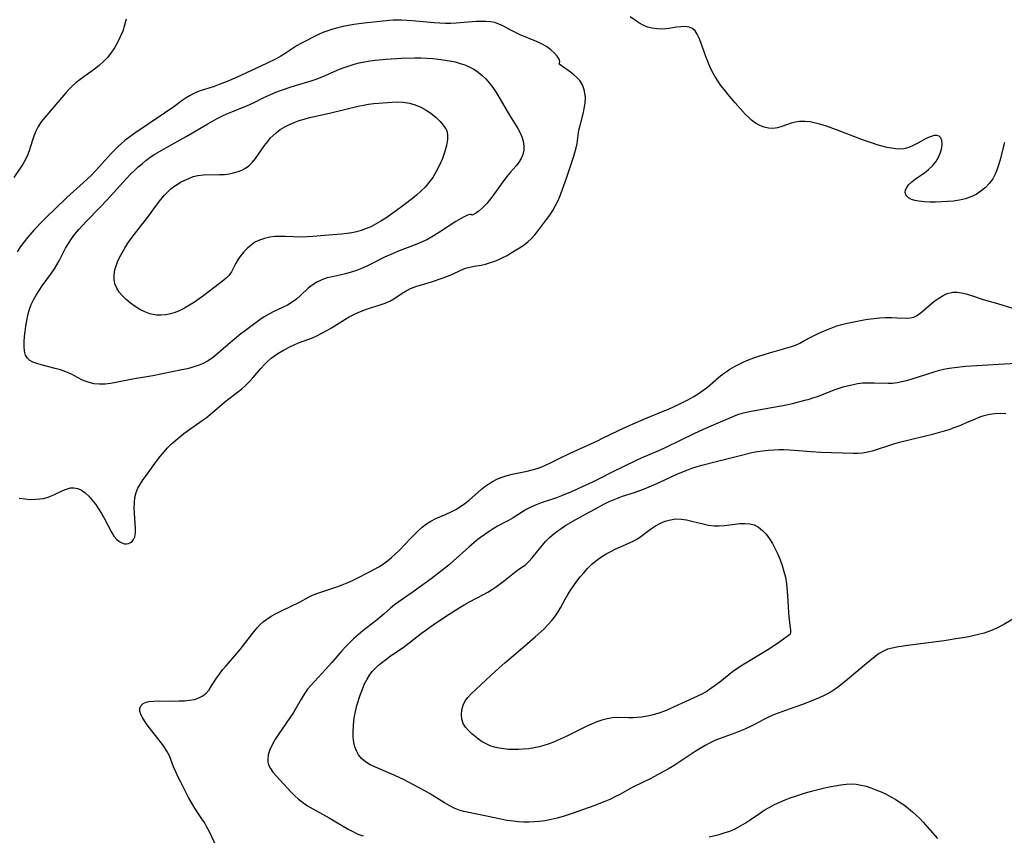
# Model space of a CAD drawing. Extents: x 1605706 to 1613908, y 2797413 to 2805615.
# Drawn here: x 1606834 to 1607140, y 2800355 to 2800609 of the extents above; entities that cross this region are included whole.
import ezdxf

# ---------------------------------------------------------------- set-up
doc = ezdxf.new("R2010")
doc.units = 0

msp = doc.modelspace()

# ---------------------------------------------------------------- linework, layer by layer
at = {"layer": 'WIL_024_Contours', "color": 0}
for points in [[(1606866.94, 2800609.22, 190), (1606866.46, 2800607.37, 190), (1606865.84, 2800605.55, 190), (1606865.1, 2800603.75, 190), (1606864.24, 2800602.01, 190), (1606863.28, 2800600.32, 190), (1606862.2, 2800598.71, 190), (1606861.08, 2800597.33, 190), (1606859.87, 2800596.04, 190), (1606858.56, 2800594.85, 190), (1606857.07, 2800593.67, 190), (1606852.57, 2800590.46, 190), (1606851.23, 2800589.41, 190), (1606849.96, 2800588.28, 190), (1606849.04, 2800587.32, 190), (1606848.15, 2800586.31, 190), (1606845.08, 2800582.64, 190), (1606842.7, 2800580, 190), (1606841.56, 2800578.68, 190), (1606840.49, 2800577.32, 190), (1606839.56, 2800575.89, 190), (1606838.81, 2800574.41, 190), (1606838.19, 2800572.85, 190), (1606837.65, 2800571.26, 190), (1606836.7, 2800568.26, 190), (1606836.21, 2800566.89, 190), (1606835.62, 2800565.58, 190), (1606834.78, 2800564.12, 190), (1606831.9, 2800559.92, 190)], [(1607001.73, 2800595.27, 192), (1607001.91, 2800595.54, 192), (1607001.92, 2800596.06, 192), (1607001.72, 2800596.77, 192), (1607001.18, 2800597.7, 192), (1607000.32, 2800598.71, 192), (1606999.17, 2800599.72, 192), (1606997.79, 2800600.7, 192), (1606996.25, 2800601.58, 192), (1606994.68, 2800602.31, 192), (1606989.65, 2800604.41, 192), (1606988.13, 2800605.09, 192), (1606986.67, 2800605.83, 192), (1606984.23, 2800607.15, 192), (1606983.01, 2800607.73, 192), (1606981.74, 2800608.17, 192), (1606980.37, 2800608.45, 192), (1606978.93, 2800608.56, 192), (1606977.44, 2800608.57, 192), (1606975.92, 2800608.5, 192), (1606969.73, 2800608, 192), (1606968.04, 2800607.94, 192), (1606966.34, 2800607.93, 192), (1606964.65, 2800607.97, 192), (1606962.86, 2800608.08, 192), (1606955.98, 2800608.71, 192), (1606954.34, 2800608.84, 192), (1606952.71, 2800608.92, 192), (1606951.39, 2800608.94, 192), (1606950.1, 2800608.92, 192), (1606948.82, 2800608.85, 192), (1606941.02, 2800608.02, 192), (1606937.81, 2800607.57, 192), (1606936.16, 2800607.28, 192), (1606934.51, 2800606.95, 192), (1606932.88, 2800606.56, 192), (1606931.27, 2800606.13, 192), (1606929.7, 2800605.63, 192), (1606928.17, 2800605.06, 192), (1606926.81, 2800604.46, 192), (1606921.29, 2800601.71, 192), (1606920.15, 2800601.06, 192), (1606918.92, 2800600.25, 192), (1606916.46, 2800598.53, 192), (1606915.08, 2800597.69, 192), (1606913.64, 2800596.91, 192), (1606910.61, 2800595.44, 192), (1606902.88, 2800591.82, 192), (1606898.88, 2800590.09, 192), (1606895.87, 2800588.87, 192), (1606894.37, 2800588.32, 192), (1606889.71, 2800586.79, 192), (1606888.23, 2800586.21, 192), (1606886.81, 2800585.53, 192), (1606885.58, 2800584.78, 192), (1606884.39, 2800583.94, 192), (1606881.78, 2800582.01, 192), (1606878.85, 2800579.95, 192), (1606869.58, 2800573.73, 192), (1606868.02, 2800572.61, 192), (1606866.51, 2800571.44, 192), (1606865.47, 2800570.56, 192), (1606864.46, 2800569.64, 192), (1606863.48, 2800568.69, 192), (1606862.14, 2800567.3, 192), (1606858.42, 2800563.18, 192), (1606856.1, 2800560.71, 192), (1606854.89, 2800559.53, 192), (1606853.65, 2800558.38, 192), (1606848.49, 2800553.71, 192), (1606844.67, 2800550.14, 192), (1606842.2, 2800547.75, 192), (1606841, 2800546.53, 192), (1606838.32, 2800543.69, 192), (1606836.32, 2800541.44, 192), (1606835.15, 2800539.97, 192), (1606834.05, 2800538.44, 192), (1606833, 2800536.86, 192)], [(1607140.43, 2800570.86, 190), (1607140, 2800569.28, 190), (1607139.16, 2800565.87, 190), (1607138.69, 2800564.13, 190), (1607138.16, 2800562.53, 190), (1607137.53, 2800561, 190), (1607136.75, 2800559.56, 190), (1607135.7, 2800558.12, 190), (1607134.47, 2800556.83, 190), (1607133.08, 2800555.7, 190), (1607131.58, 2800554.72, 190), (1607129.95, 2800553.93, 190), (1607128.23, 2800553.34, 190), (1607126.44, 2800552.93, 190), (1607124.59, 2800552.65, 190), (1607122.72, 2800552.46, 190), (1607120.84, 2800552.35, 190), (1607118.98, 2800552.31, 190), (1607117.16, 2800552.33, 190), (1607115.42, 2800552.41, 190), (1607113.8, 2800552.57, 190), (1607112.53, 2800552.79, 190), (1607111.42, 2800553.12, 190), (1607110.53, 2800553.59, 190), (1607109.82, 2800554.36, 190), (1607109.54, 2800555.31, 190), (1607109.64, 2800556.09, 190), (1607109.99, 2800556.89, 190), (1607110.54, 2800557.67, 190), (1607111.54, 2800558.63, 190), (1607112.76, 2800559.56, 190), (1607115.47, 2800561.42, 190), (1607116.81, 2800562.43, 190), (1607118.01, 2800563.56, 190), (1607119.05, 2800564.88, 190), (1607119.89, 2800566.29, 190), (1607120.51, 2800567.75, 190), (1607120.91, 2800569.18, 190), (1607121.06, 2800570.5, 190), (1607120.95, 2800571.48, 190), (1607120.64, 2800572.27, 190), (1607120.12, 2800572.81, 190), (1607119.38, 2800573.05, 190), (1607118.48, 2800572.99, 190), (1607117.29, 2800572.63, 190), (1607116.06, 2800572.06, 190), (1607113.42, 2800570.62, 190), (1607112.03, 2800569.92, 190), (1607110.59, 2800569.32, 190), (1607109.09, 2800568.94, 190), (1607107.82, 2800568.82, 190), (1607106.52, 2800568.87, 190), (1607105.19, 2800569.05, 190), (1607103.83, 2800569.32, 190), (1607102.33, 2800569.7, 190), (1607100.82, 2800570.15, 190), (1607099.29, 2800570.64, 190), (1607096.22, 2800571.74, 190), (1607088.16, 2800574.78, 190), (1607084.97, 2800575.91, 190), (1607083.25, 2800576.46, 190), (1607081.55, 2800576.92, 190), (1607079.87, 2800577.27, 190), (1607078.23, 2800577.45, 190), (1607076.62, 2800577.43, 190), (1607075.3, 2800577.2, 190), (1607074, 2800576.84, 190), (1607071.14, 2800575.85, 190), (1607069.72, 2800575.46, 190), (1607068.31, 2800575.26, 190), (1607066.94, 2800575.35, 190), (1607065.57, 2800575.67, 190), (1607064.23, 2800576.2, 190), (1607062.93, 2800576.92, 190), (1607061.69, 2800577.8, 190), (1607060.69, 2800578.7, 190), (1607059.72, 2800579.68, 190), (1607056.52, 2800583.26, 190), (1607054.28, 2800585.89, 190), (1607053.19, 2800587.25, 190), (1607052.14, 2800588.64, 190), (1607051.14, 2800590.06, 190), (1607050.22, 2800591.52, 190), (1607049.42, 2800593, 190), (1607048.69, 2800594.52, 190), (1607048.03, 2800596.05, 190), (1607047.42, 2800597.59, 190), (1607045.82, 2800602.03, 190), (1607045.31, 2800603.38, 190), (1607044.75, 2800604.58, 190), (1607044.09, 2800605.58, 190), (1607043.28, 2800606.32, 190), (1607042.23, 2800606.76, 190), (1607041.02, 2800606.92, 190), (1607039.69, 2800606.89, 190), (1607038.29, 2800606.72, 190), (1607035.9, 2800606.33, 190), (1607034.95, 2800606.2, 190), (1607033.58, 2800606.13, 190), (1607032.12, 2800606.21, 190), (1607030.67, 2800606.43, 190), (1607029.27, 2800606.8, 190), (1607027.93, 2800607.34, 190), (1607026.54, 2800608.12, 190), (1607023.9, 2800609.93, 190)], [(1606974.53, 2800548.28, 194), (1606974.35, 2800548.42, 194), (1606973.93, 2800548.42, 194), (1606973.19, 2800548.2, 194), (1606972.21, 2800547.77, 194), (1606971, 2800547.1, 194), (1606969.63, 2800546.25, 194), (1606964.53, 2800542.91, 194), (1606962.49, 2800541.67, 194), (1606960.5, 2800540.58, 194), (1606958.88, 2800539.81, 194), (1606957.39, 2800539.18, 194), (1606951.43, 2800536.94, 194), (1606950.02, 2800536.36, 194), (1606947.39, 2800535.14, 194), (1606943.15, 2800533, 194), (1606941.68, 2800532.28, 194), (1606940.19, 2800531.62, 194), (1606938.69, 2800531.03, 194), (1606936.97, 2800530.47, 194), (1606935.23, 2800530, 194), (1606933.5, 2800529.59, 194), (1606930.62, 2800528.97, 194), (1606929.48, 2800528.69, 194), (1606927.84, 2800528.13, 194), (1606926.29, 2800527.4, 194), (1606924.85, 2800526.5, 194), (1606923.58, 2800525.48, 194), (1606921.19, 2800523.23, 194), (1606919.95, 2800522.14, 194), (1606918.6, 2800521.15, 194), (1606917.16, 2800520.28, 194), (1606915.78, 2800519.58, 194), (1606912.94, 2800518.27, 194), (1606911.55, 2800517.56, 194), (1606909.92, 2800516.56, 194), (1606908.56, 2800515.65, 194), (1606906.13, 2800513.93, 194), (1606903.63, 2800512.08, 194), (1606902.6, 2800511.27, 194), (1606898.69, 2800507.97, 194), (1606894.77, 2800504.59, 194), (1606893.84, 2800503.85, 194), (1606892.42, 2800502.9, 194), (1606890.9, 2800502.09, 194), (1606889.3, 2800501.41, 194), (1606887.67, 2800500.88, 194), (1606885.98, 2800500.44, 194), (1606884.26, 2800500.06, 194), (1606875.21, 2800498.21, 194), (1606873.36, 2800497.89, 194), (1606870.06, 2800497.43, 194), (1606868.45, 2800497.14, 194), (1606863.68, 2800496.15, 194), (1606862.1, 2800495.88, 194), (1606860.35, 2800495.67, 194), (1606858.63, 2800495.63, 194), (1606856.98, 2800495.79, 194), (1606855.39, 2800496.14, 194), (1606853.86, 2800496.66, 194), (1606853.13, 2800496.98, 194), (1606849.71, 2800498.83, 194), (1606848.14, 2800499.51, 194), (1606846.49, 2800500.07, 194), (1606844.79, 2800500.55, 194), (1606840.42, 2800501.64, 194), (1606839.08, 2800502.04, 194), (1606837.88, 2800502.52, 194), (1606836.96, 2800503.04, 194), (1606836.22, 2800503.7, 194), (1606835.63, 2800504.71, 194), (1606835.3, 2800505.94, 194), (1606835.16, 2800507.33, 194), (1606835.17, 2800508.84, 194), (1606835.28, 2800510.43, 194), (1606835.46, 2800512.07, 194), (1606835.7, 2800513.74, 194), (1606835.98, 2800515.42, 194), (1606836.43, 2800517.58, 194), (1606836.83, 2800519.01, 194), (1606837.33, 2800520.41, 194), (1606838.04, 2800521.92, 194), (1606838.87, 2800523.38, 194), (1606839.79, 2800524.81, 194), (1606840.77, 2800526.21, 194), (1606843.7, 2800530.24, 194), (1606844.57, 2800531.51, 194), (1606845.38, 2800532.82, 194), (1606846.04, 2800534.02, 194), (1606847.27, 2800536.48, 194), (1606848.06, 2800537.97, 194), (1606848.93, 2800539.44, 194), (1606849.87, 2800540.86, 194), (1606850.98, 2800542.34, 194), (1606852.18, 2800543.76, 194), (1606853.43, 2800545.15, 194), (1606854.73, 2800546.52, 194), (1606858.6, 2800550.48, 194), (1606861.02, 2800553, 194), (1606865.95, 2800558.49, 194), (1606867.12, 2800559.75, 194), (1606868.31, 2800560.97, 194), (1606869.53, 2800562.17, 194), (1606870.68, 2800563.24, 194), (1606871.87, 2800564.27, 194), (1606873.09, 2800565.26, 194), (1606874.45, 2800566.25, 194), (1606875.85, 2800567.18, 194), (1606877.28, 2800568.07, 194), (1606880.2, 2800569.76, 194), (1606885.66, 2800572.71, 194), (1606892.31, 2800576.72, 194), (1606895.23, 2800578.32, 194), (1606896.71, 2800579.06, 194), (1606898.25, 2800579.77, 194), (1606899.81, 2800580.44, 194), (1606904.69, 2800582.43, 194), (1606906.32, 2800583.15, 194), (1606909.84, 2800584.88, 194), (1606911.42, 2800585.61, 194), (1606913.03, 2800586.28, 194), (1606914.67, 2800586.92, 194), (1606918, 2800588.1, 194), (1606919.68, 2800588.64, 194), (1606924.51, 2800590.08, 194), (1606926.09, 2800590.59, 194), (1606927.99, 2800591.3, 194), (1606933.35, 2800593.65, 194), (1606934.85, 2800594.23, 194), (1606936.38, 2800594.76, 194), (1606937.94, 2800595.23, 194), (1606939.51, 2800595.65, 194), (1606941.1, 2800596, 194), (1606942.78, 2800596.28, 194), (1606944.47, 2800596.51, 194), (1606947.88, 2800596.82, 194), (1606952.69, 2800597.11, 194), (1606956.66, 2800597.23, 194), (1606958.64, 2800597.23, 194), (1606960.62, 2800597.15, 194), (1606962.4, 2800597, 194), (1606964.17, 2800596.79, 194), (1606967.64, 2800596.26, 194), (1606969.33, 2800595.93, 194), (1606970.98, 2800595.5, 194), (1606972.4, 2800595.02, 194), (1606973.77, 2800594.43, 194), (1606975.17, 2800593.65, 194), (1606976.49, 2800592.75, 194), (1606977.75, 2800591.74, 194), (1606978.92, 2800590.63, 194), (1606980.01, 2800589.42, 194), (1606981.12, 2800587.97, 194), (1606982.14, 2800586.43, 194), (1606983.11, 2800584.85, 194), (1606986.34, 2800579.36, 194), (1606988.92, 2800575.26, 194), (1606989.66, 2800573.87, 194), (1606990.17, 2800572.6, 194), (1606990.53, 2800571.31, 194), (1606990.74, 2800569.87, 194), (1606990.71, 2800568.46, 194), (1606990.42, 2800567.15, 194), (1606989.89, 2800565.89, 194), (1606989.2, 2800564.7, 194), (1606988.36, 2800563.56, 194), (1606987.43, 2800562.52, 194), (1606986.46, 2800561.49, 194), (1606985.43, 2800560.31, 194), (1606984.18, 2800558.67, 194), (1606981.57, 2800554.94, 194), (1606980.38, 2800553.36, 194), (1606979.19, 2800551.91, 194), (1606978.01, 2800550.64, 194), (1606976.89, 2800549.62, 194), (1606975.74, 2800548.78, 194), (1606974.9, 2800548.33, 194), (1606974.53, 2800548.28, 194)], [(1606833.65, 2800460.18, 192), (1606835.35, 2800459.93, 192), (1606837.07, 2800459.79, 192), (1606838.79, 2800459.8, 192), (1606840, 2800459.9, 192), (1606841.2, 2800460.1, 192), (1606842.36, 2800460.39, 192), (1606843.69, 2800460.88, 192), (1606844.98, 2800461.46, 192), (1606847.43, 2800462.63, 192), (1606848.61, 2800463.1, 192), (1606849.63, 2800463.36, 192), (1606850.63, 2800463.42, 192), (1606851.86, 2800463.18, 192), (1606853.05, 2800462.63, 192), (1606854.21, 2800461.82, 192), (1606855.31, 2800460.78, 192), (1606856.37, 2800459.57, 192), (1606857.37, 2800458.25, 192), (1606858.33, 2800456.84, 192), (1606859.23, 2800455.38, 192), (1606860.09, 2800453.89, 192), (1606862.33, 2800449.55, 192), (1606863.11, 2800448.32, 192), (1606863.87, 2800447.42, 192), (1606864.7, 2800446.71, 192), (1606865.55, 2800446.21, 192), (1606866.41, 2800445.95, 192), (1606867.05, 2800445.94, 192), (1606867.66, 2800446.07, 192), (1606868.24, 2800446.31, 192), (1606868.76, 2800446.68, 192), (1606869.26, 2800447.29, 192), (1606869.61, 2800448.07, 192), (1606869.82, 2800449.34, 192), (1606869.82, 2800450.81, 192), (1606869.52, 2800455.48, 192), (1606869.46, 2800457.12, 192), (1606869.49, 2800458.75, 192), (1606869.66, 2800460.34, 192), (1606870.03, 2800461.87, 192), (1606870.61, 2800463.29, 192), (1606871.38, 2800464.66, 192), (1606872.27, 2800466.01, 192), (1606873.22, 2800467.36, 192), (1606876.36, 2800471.68, 192), (1606877.47, 2800473.12, 192), (1606878.62, 2800474.52, 192), (1606879.83, 2800475.86, 192), (1606881.07, 2800477.09, 192), (1606882.36, 2800478.25, 192), (1606883.6, 2800479.29, 192), (1606884.88, 2800480.29, 192), (1606886.34, 2800481.36, 192), (1606890.58, 2800484.3, 192), (1606891.83, 2800485.21, 192), (1606893.04, 2800486.16, 192), (1606897.59, 2800490.06, 192), (1606898.91, 2800491.11, 192), (1606901.6, 2800493.16, 192), (1606902.91, 2800494.21, 192), (1606904.17, 2800495.31, 192), (1606905.3, 2800496.42, 192), (1606906.38, 2800497.58, 192), (1606908.89, 2800500.53, 192), (1606910, 2800501.76, 192), (1606911.16, 2800502.91, 192), (1606912.13, 2800503.74, 192), (1606913.14, 2800504.51, 192), (1606914.19, 2800505.21, 192), (1606915.95, 2800506.22, 192), (1606918.13, 2800507.37, 192), (1606919.25, 2800507.91, 192), (1606920.64, 2800508.48, 192), (1606924.9, 2800510.1, 192), (1606926.31, 2800510.7, 192), (1606927.87, 2800511.47, 192), (1606929.39, 2800512.32, 192), (1606930.9, 2800513.22, 192), (1606935.06, 2800515.78, 192), (1606936.41, 2800516.56, 192), (1606937.77, 2800517.3, 192), (1606939.15, 2800517.97, 192), (1606940.9, 2800518.69, 192), (1606942.66, 2800519.32, 192), (1606946.01, 2800520.35, 192), (1606947.55, 2800520.86, 192), (1606949, 2800521.49, 192), (1606950.31, 2800522.25, 192), (1606952.86, 2800523.98, 192), (1606954.15, 2800524.74, 192), (1606955.51, 2800525.41, 192), (1606957.1, 2800526, 192), (1606962.05, 2800527.48, 192), (1606965.65, 2800528.75, 192), (1606966.98, 2800529.26, 192), (1606968.29, 2800529.81, 192), (1606971.14, 2800531.13, 192), (1606972.58, 2800531.7, 192), (1606973.93, 2800532.08, 192), (1606975.29, 2800532.36, 192), (1606977.43, 2800532.73, 192), (1606978.77, 2800533.03, 192), (1606980.11, 2800533.41, 192), (1606981.45, 2800533.86, 192), (1606982.78, 2800534.39, 192), (1606984.17, 2800535.03, 192), (1606985.53, 2800535.74, 192), (1606986.86, 2800536.5, 192), (1606989.45, 2800538.09, 192), (1606990.84, 2800539.03, 192), (1606992.03, 2800539.98, 192), (1606993.14, 2800541.02, 192), (1606994.18, 2800542.16, 192), (1606994.98, 2800543.14, 192), (1606997.8, 2800546.88, 192), (1606998.8, 2800548.29, 192), (1606999.76, 2800549.73, 192), (1607000.64, 2800551.22, 192), (1607001.45, 2800552.86, 192), (1607002.18, 2800554.56, 192), (1607002.84, 2800556.29, 192), (1607004.05, 2800559.81, 192), (1607006.22, 2800566.28, 192), (1607006.67, 2800567.74, 192), (1607007.07, 2800569.18, 192), (1607007.37, 2800570.6, 192), (1607007.92, 2800574.73, 192), (1607008.25, 2800576.2, 192), (1607009.29, 2800580.15, 192), (1607009.57, 2800581.4, 192), (1607009.86, 2800583.11, 192), (1607009.93, 2800584.92, 192), (1607009.69, 2800586.79, 192), (1607009.12, 2800588.57, 192), (1607008.17, 2800590.14, 192), (1607007.29, 2800591.1, 192), (1607006.29, 2800591.94, 192), (1607005.26, 2800592.71, 192), (1607002.02, 2800595, 192), (1607001.73, 2800595.27, 192)], [(1606966.34, 2800575.21, 196), (1606966.58, 2800575.04, 196), (1606966.82, 2800574.46, 196), (1606967.01, 2800573.3, 196), (1606966.98, 2800571.75, 196), (1606966.69, 2800569.97, 196), (1606966.15, 2800568.02, 196), (1606965.4, 2800565.93, 196), (1606964.49, 2800563.83, 196), (1606963.47, 2800561.8, 196), (1606962.37, 2800559.94, 196), (1606961.22, 2800558.37, 196), (1606960.02, 2800557.01, 196), (1606958.7, 2800555.73, 196), (1606957.3, 2800554.51, 196), (1606956.05, 2800553.47, 196), (1606953.47, 2800551.44, 196), (1606950.71, 2800549.39, 196), (1606947.77, 2800547.35, 196), (1606946.27, 2800546.4, 196), (1606944.75, 2800545.5, 196), (1606943.14, 2800544.66, 196), (1606941.49, 2800543.95, 196), (1606940.08, 2800543.46, 196), (1606938.64, 2800543.07, 196), (1606937.18, 2800542.76, 196), (1606935.7, 2800542.52, 196), (1606933.94, 2800542.31, 196), (1606928.64, 2800541.89, 196), (1606925.1, 2800541.56, 196), (1606923.33, 2800541.46, 196), (1606921.63, 2800541.43, 196), (1606916.54, 2800541.6, 196), (1606914.87, 2800541.62, 196), (1606913.23, 2800541.56, 196), (1606911.63, 2800541.38, 196), (1606910.01, 2800541.03, 196), (1606908.47, 2800540.5, 196), (1606907.04, 2800539.79, 196), (1606905.8, 2800538.94, 196), (1606904.66, 2800537.96, 196), (1606903.62, 2800536.88, 196), (1606902.67, 2800535.73, 196), (1606901.83, 2800534.53, 196), (1606901.09, 2800533.31, 196), (1606899.72, 2800530.64, 196), (1606898.93, 2800529.46, 196), (1606898.21, 2800528.71, 196), (1606897.38, 2800528.02, 196), (1606891.12, 2800523.28, 196), (1606888.18, 2800521.18, 196), (1606886.67, 2800520.19, 196), (1606885.11, 2800519.28, 196), (1606883.69, 2800518.56, 196), (1606882.23, 2800517.95, 196), (1606880.75, 2800517.49, 196), (1606879.28, 2800517.19, 196), (1606877.81, 2800517.07, 196), (1606876.34, 2800517.13, 196), (1606875.31, 2800517.3, 196), (1606874.3, 2800517.56, 196), (1606872.73, 2800518.15, 196), (1606871.21, 2800518.91, 196), (1606869.72, 2800519.84, 196), (1606868.29, 2800520.87, 196), (1606866.96, 2800521.98, 196), (1606865.75, 2800523.17, 196), (1606864.78, 2800524.32, 196), (1606863.99, 2800525.53, 196), (1606863.44, 2800526.82, 196), (1606863.17, 2800528.24, 196), (1606863.17, 2800529.72, 196), (1606863.42, 2800531.23, 196), (1606863.79, 2800532.5, 196), (1606864.27, 2800533.76, 196), (1606864.86, 2800535.02, 196), (1606865.65, 2800536.52, 196), (1606866.52, 2800538.02, 196), (1606867.46, 2800539.49, 196), (1606868.45, 2800540.95, 196), (1606869.49, 2800542.37, 196), (1606873.52, 2800547.48, 196), (1606876.67, 2800551.76, 196), (1606877.73, 2800553.14, 196), (1606878.85, 2800554.46, 196), (1606879.77, 2800555.42, 196), (1606880.74, 2800556.31, 196), (1606881.77, 2800557.13, 196), (1606882.81, 2800557.84, 196), (1606883.89, 2800558.48, 196), (1606884.99, 2800559.05, 196), (1606886.4, 2800559.7, 196), (1606887.83, 2800560.23, 196), (1606889.29, 2800560.6, 196), (1606891.01, 2800560.79, 196), (1606896.04, 2800560.85, 196), (1606897.52, 2800560.94, 196), (1606898.98, 2800561.12, 196), (1606900.4, 2800561.39, 196), (1606901.77, 2800561.79, 196), (1606902.97, 2800562.28, 196), (1606904.08, 2800562.9, 196), (1606905.12, 2800563.65, 196), (1606906.22, 2800564.71, 196), (1606907.22, 2800565.91, 196), (1606908.16, 2800567.21, 196), (1606910.02, 2800569.89, 196), (1606911, 2800571.21, 196), (1606911.81, 2800572.16, 196), (1606912.68, 2800573.07, 196), (1606913.62, 2800573.9, 196), (1606914.91, 2800574.86, 196), (1606916.29, 2800575.71, 196), (1606917.74, 2800576.45, 196), (1606919.25, 2800577.11, 196), (1606920.81, 2800577.69, 196), (1606922.39, 2800578.17, 196), (1606923.99, 2800578.6, 196), (1606925.61, 2800578.98, 196), (1606930.68, 2800580.14, 196), (1606939.19, 2800582.16, 196), (1606940.82, 2800582.49, 196), (1606942.43, 2800582.77, 196), (1606944.03, 2800582.98, 196), (1606949.73, 2800583.4, 196), (1606951.45, 2800583.49, 196), (1606953.23, 2800583.39, 196), (1606955.11, 2800583.07, 196), (1606956.89, 2800582.55, 196), (1606958.64, 2800581.84, 196), (1606960.3, 2800580.97, 196), (1606961.82, 2800579.97, 196), (1606963.48, 2800578.6, 196), (1606964.72, 2800577.36, 196), (1606965.63, 2800576.28, 196), (1606966.18, 2800575.52, 196), (1606966.34, 2800575.21, 196)], [(1606894.93, 2800351.88, 192), (1606892.83, 2800356.31, 192), (1606892.08, 2800357.76, 192), (1606891.28, 2800359.15, 192), (1606890.46, 2800360.38, 192), (1606888.79, 2800362.81, 192), (1606887.95, 2800364.18, 192), (1606886.38, 2800367.02, 192), (1606883.93, 2800371.71, 192), (1606883.13, 2800373.33, 192), (1606882.38, 2800374.94, 192), (1606881.71, 2800376.54, 192), (1606880.87, 2800378.8, 192), (1606880.4, 2800379.91, 192), (1606879.58, 2800381.45, 192), (1606878.62, 2800382.95, 192), (1606877.55, 2800384.41, 192), (1606874.19, 2800388.66, 192), (1606873.17, 2800390.02, 192), (1606872.29, 2800391.34, 192), (1606872, 2800391.85, 192), (1606871.51, 2800392.87, 192), (1606871.23, 2800393.82, 192), (1606871.2, 2800394.69, 192), (1606871.54, 2800395.55, 192), (1606872.23, 2800396.23, 192), (1606873.17, 2800396.68, 192), (1606874.02, 2800396.87, 192), (1606875.41, 2800397, 192), (1606876.99, 2800397.04, 192), (1606881.82, 2800397.02, 192), (1606883.48, 2800397.03, 192), (1606885.12, 2800397.11, 192), (1606886.7, 2800397.26, 192), (1606888.2, 2800397.53, 192), (1606889.59, 2800397.96, 192), (1606890.82, 2800398.6, 192), (1606891.84, 2800399.46, 192), (1606892.73, 2800400.52, 192), (1606893.54, 2800401.7, 192), (1606895.07, 2800404.13, 192), (1606895.98, 2800405.4, 192), (1606896.97, 2800406.67, 192), (1606898.02, 2800407.93, 192), (1606901.31, 2800411.74, 192), (1606902.39, 2800413.05, 192), (1606906.65, 2800418.53, 192), (1606907.76, 2800419.81, 192), (1606908.7, 2800420.8, 192), (1606909.69, 2800421.72, 192), (1606910.74, 2800422.54, 192), (1606912.04, 2800423.38, 192), (1606913.4, 2800424.14, 192), (1606914.93, 2800424.92, 192), (1606921.08, 2800427.91, 192), (1606923.72, 2800429.32, 192), (1606924.92, 2800429.93, 192), (1606926.33, 2800430.51, 192), (1606932.54, 2800432.55, 192), (1606934.16, 2800433.14, 192), (1606935.77, 2800433.78, 192), (1606937.36, 2800434.48, 192), (1606938.65, 2800435.11, 192), (1606942.65, 2800437.21, 192), (1606945.6, 2800438.83, 192), (1606947.07, 2800439.74, 192), (1606948.35, 2800440.66, 192), (1606949.57, 2800441.65, 192), (1606950.74, 2800442.72, 192), (1606951.96, 2800443.91, 192), (1606955.48, 2800447.62, 192), (1606956.67, 2800448.84, 192), (1606957.89, 2800450.02, 192), (1606959.13, 2800451.13, 192), (1606960.43, 2800452.14, 192), (1606961.78, 2800453.03, 192), (1606963.32, 2800453.82, 192), (1606966.53, 2800455.17, 192), (1606968.13, 2800455.88, 192), (1606969.6, 2800456.65, 192), (1606971.04, 2800457.53, 192), (1606972.42, 2800458.49, 192), (1606973.75, 2800459.53, 192), (1606977.56, 2800462.91, 192), (1606978.66, 2800463.79, 192), (1606979.81, 2800464.61, 192), (1606981.16, 2800465.42, 192), (1606982.57, 2800466.13, 192), (1606984.03, 2800466.74, 192), (1606985.53, 2800467.24, 192), (1606987.09, 2800467.64, 192), (1606991.82, 2800468.6, 192), (1606993.36, 2800468.97, 192), (1606994.89, 2800469.4, 192), (1606996.38, 2800469.91, 192), (1606997.74, 2800470.48, 192), (1606999.07, 2800471.12, 192), (1607001.74, 2800472.48, 192), (1607005.22, 2800474.18, 192), (1607013.65, 2800478.01, 192), (1607015.26, 2800478.78, 192), (1607020.05, 2800481.15, 192), (1607023.15, 2800482.59, 192), (1607027.87, 2800484.62, 192), (1607034.19, 2800487.2, 192), (1607035.77, 2800487.89, 192), (1607038.9, 2800489.35, 192), (1607042.02, 2800490.89, 192), (1607043.53, 2800491.72, 192), (1607045.05, 2800492.64, 192), (1607046.51, 2800493.62, 192), (1607047.9, 2800494.67, 192), (1607051.41, 2800497.72, 192), (1607052.55, 2800498.65, 192), (1607053.73, 2800499.53, 192), (1607054.95, 2800500.35, 192), (1607056.33, 2800501.16, 192), (1607057.76, 2800501.89, 192), (1607059.23, 2800502.57, 192), (1607060.73, 2800503.18, 192), (1607062.35, 2800503.79, 192), (1607063.98, 2800504.36, 192), (1607067.28, 2800505.4, 192), (1607073.79, 2800507.26, 192), (1607075.34, 2800507.82, 192), (1607076.66, 2800508.41, 192), (1607077.95, 2800509.08, 192), (1607080.54, 2800510.47, 192), (1607082.02, 2800511.22, 192), (1607083.54, 2800511.92, 192), (1607085.08, 2800512.58, 192), (1607086.64, 2800513.2, 192), (1607088.22, 2800513.75, 192), (1607089.8, 2800514.24, 192), (1607091.4, 2800514.65, 192), (1607096.6, 2800515.68, 192), (1607097.85, 2800515.89, 192), (1607099.71, 2800516.12, 192), (1607101.58, 2800516.26, 192), (1607103.42, 2800516.34, 192), (1607105.22, 2800516.36, 192), (1607106.96, 2800516.33, 192), (1607109.89, 2800516.22, 192), (1607111.09, 2800516.25, 192), (1607112.19, 2800516.48, 192), (1607113, 2800516.86, 192), (1607113.78, 2800517.39, 192), (1607114.63, 2800518.07, 192), (1607117.55, 2800520.6, 192), (1607118.76, 2800521.55, 192), (1607120.02, 2800522.42, 192), (1607121.31, 2800523.2, 192), (1607122.62, 2800523.81, 192), (1607123.47, 2800524.09, 192), (1607124.33, 2800524.27, 192), (1607125.68, 2800524.3, 192), (1607127.08, 2800524.1, 192), (1607128.51, 2800523.75, 192), (1607130.15, 2800523.24, 192), (1607133.52, 2800522.09, 192), (1607135.25, 2800521.54, 192), (1607138.21, 2800520.73, 192), (1607142.95, 2800519.31, 192)], [(1607144.06, 2800502.09, 194), (1607138.68, 2800501.74, 194), (1607131.79, 2800501.36, 194), (1607128.3, 2800501.09, 194), (1607124.86, 2800500.72, 194), (1607123.17, 2800500.48, 194), (1607121.45, 2800500.19, 194), (1607119.77, 2800499.82, 194), (1607118.72, 2800499.52, 194), (1607115.48, 2800498.45, 194), (1607109.9, 2800496.71, 194), (1607108.44, 2800496.32, 194), (1607106.98, 2800496.02, 194), (1607105.52, 2800495.84, 194), (1607104.21, 2800495.81, 194), (1607099.81, 2800495.99, 194), (1607098.04, 2800496, 194), (1607096.31, 2800495.92, 194), (1607094.64, 2800495.72, 194), (1607093.43, 2800495.47, 194), (1607090.05, 2800494.68, 194), (1607088.84, 2800494.3, 194), (1607087.6, 2800493.86, 194), (1607082.09, 2800491.74, 194), (1607080.63, 2800491.23, 194), (1607079.16, 2800490.78, 194), (1607078.18, 2800490.52, 194), (1607074.36, 2800489.56, 194), (1607072.5, 2800489.15, 194), (1607061.5, 2800487.12, 194), (1607060.04, 2800486.82, 194), (1607058.62, 2800486.48, 194), (1607057.24, 2800486.05, 194), (1607056.04, 2800485.59, 194), (1607049.76, 2800482.91, 194), (1607046.57, 2800481.51, 194), (1607043.66, 2800480.15, 194), (1607035.17, 2800476.03, 194), (1607033.46, 2800475.24, 194), (1607027.29, 2800472.59, 194), (1607025.77, 2800471.91, 194), (1607018.22, 2800468.28, 194), (1607013.63, 2800465.88, 194), (1607012.09, 2800465.12, 194), (1607008.96, 2800463.66, 194), (1607005.8, 2800462.27, 194), (1607002.53, 2800460.93, 194), (1607000.89, 2800460.31, 194), (1606996.15, 2800458.68, 194), (1606994.62, 2800458.09, 194), (1606993.14, 2800457.43, 194), (1606991.73, 2800456.68, 194), (1606990.36, 2800455.86, 194), (1606987.43, 2800454.01, 194), (1606985.97, 2800453.17, 194), (1606983.86, 2800452.13, 194), (1606982.55, 2800451.42, 194), (1606981.23, 2800450.64, 194), (1606979.91, 2800449.79, 194), (1606978.6, 2800448.89, 194), (1606977.3, 2800447.94, 194), (1606976.03, 2800446.93, 194), (1606973.63, 2800444.88, 194), (1606968.78, 2800440.51, 194), (1606967.53, 2800439.43, 194), (1606964.75, 2800437.2, 194), (1606961.92, 2800435.07, 194), (1606956.27, 2800430.97, 194), (1606953.32, 2800428.9, 194), (1606951.86, 2800427.93, 194), (1606950.49, 2800426.98, 194), (1606949.21, 2800425.95, 194), (1606947.11, 2800424.01, 194), (1606945.94, 2800422.99, 194), (1606944.7, 2800421.99, 194), (1606940.63, 2800418.82, 194), (1606939.16, 2800417.62, 194), (1606937.73, 2800416.36, 194), (1606936.35, 2800415.04, 194), (1606935.21, 2800413.84, 194), (1606934.1, 2800412.6, 194), (1606931.02, 2800409.05, 194), (1606929, 2800406.79, 194), (1606924.43, 2800401.89, 194), (1606923.42, 2800400.67, 194), (1606922.38, 2800399.18, 194), (1606921.42, 2800397.61, 194), (1606918.99, 2800393.44, 194), (1606918.13, 2800392.07, 194), (1606914.22, 2800386.47, 194), (1606913.23, 2800384.92, 194), (1606912.36, 2800383.36, 194), (1606911.64, 2800381.82, 194), (1606911.16, 2800380.3, 194), (1606910.99, 2800378.81, 194), (1606911.07, 2800377.96, 194), (1606911.29, 2800377.14, 194), (1606911.83, 2800376, 194), (1606912.59, 2800374.9, 194), (1606913.49, 2800373.83, 194), (1606918.28, 2800368.61, 194), (1606919.4, 2800367.51, 194), (1606920.58, 2800366.47, 194), (1606921.82, 2800365.49, 194), (1606923.4, 2800364.42, 194), (1606925.04, 2800363.43, 194), (1606930.11, 2800360.63, 194), (1606936.1, 2800357.14, 194), (1606937.54, 2800356.36, 194), (1606939.1, 2800355.6, 194), (1606940.69, 2800355.04, 194)], [(1607146.06, 2800424.29, 196), (1607140.2, 2800420.83, 196), (1607138.04, 2800419.71, 196), (1607136.02, 2800418.84, 196), (1607134.08, 2800418.16, 196), (1607132.3, 2800417.68, 196), (1607130.56, 2800417.29, 196), (1607128.79, 2800416.94, 196), (1607125.32, 2800416.34, 196), (1607121.65, 2800415.79, 196), (1607110.25, 2800414.29, 196), (1607106.91, 2800413.8, 196), (1607105.45, 2800413.51, 196), (1607104.04, 2800413.12, 196), (1607102.72, 2800412.58, 196), (1607101.42, 2800411.81, 196), (1607100.17, 2800410.89, 196), (1607097.36, 2800408.61, 196), (1607091.57, 2800403.69, 196), (1607088.88, 2800401.57, 196), (1607087.67, 2800400.69, 196), (1607086.42, 2800399.87, 196), (1607085.14, 2800399.13, 196), (1607084.06, 2800398.59, 196), (1607082.96, 2800398.09, 196), (1607081.19, 2800397.35, 196), (1607079.38, 2800396.65, 196), (1607077.56, 2800395.97, 196), (1607072.21, 2800394.08, 196), (1607068.77, 2800392.78, 196), (1607067.11, 2800392.07, 196), (1607065.51, 2800391.3, 196), (1607062.6, 2800389.73, 196), (1607061.09, 2800388.97, 196), (1607059.55, 2800388.25, 196), (1607057.97, 2800387.58, 196), (1607056.47, 2800387.02, 196), (1607051.92, 2800385.39, 196), (1607050.42, 2800384.78, 196), (1607048.79, 2800384.02, 196), (1607047.19, 2800383.17, 196), (1607045.61, 2800382.26, 196), (1607044.06, 2800381.3, 196), (1607037.52, 2800376.97, 196), (1607036.02, 2800376.04, 196), (1607034.5, 2800375.16, 196), (1607031.42, 2800373.5, 196), (1607029.86, 2800372.72, 196), (1607025.1, 2800370.42, 196), (1607023.57, 2800369.61, 196), (1607020.67, 2800367.92, 196), (1607019.14, 2800367.14, 196), (1607017.55, 2800366.41, 196), (1607015.93, 2800365.72, 196), (1607012.6, 2800364.43, 196), (1607006.1, 2800362.06, 196), (1607003, 2800361.07, 196), (1607001.15, 2800360.56, 196), (1606999.29, 2800360.12, 196), (1606997.42, 2800359.76, 196), (1606995.54, 2800359.5, 196), (1606993.93, 2800359.37, 196), (1606992.31, 2800359.33, 196), (1606990.7, 2800359.35, 196), (1606989.08, 2800359.44, 196), (1606987.47, 2800359.6, 196), (1606985.52, 2800359.87, 196), (1606983.58, 2800360.22, 196), (1606981.66, 2800360.61, 196), (1606976.65, 2800361.72, 196), (1606972.09, 2800362.66, 196), (1606970.67, 2800363.07, 196), (1606969.08, 2800363.7, 196), (1606967.53, 2800364.49, 196), (1606966, 2800365.37, 196), (1606961.36, 2800368.23, 196), (1606959.72, 2800369.16, 196), (1606953.5, 2800372.44, 196), (1606950.61, 2800373.85, 196), (1606949.16, 2800374.5, 196), (1606944.55, 2800376.39, 196), (1606942.94, 2800377.17, 196), (1606941.48, 2800378.05, 196), (1606940.21, 2800379.11, 196), (1606939.3, 2800380.22, 196), (1606938.6, 2800381.49, 196), (1606938.13, 2800382.74, 196), (1606937.81, 2800384.07, 196), (1606937.62, 2800385.77, 196), (1606937.6, 2800387.53, 196), (1606937.69, 2800389.32, 196), (1606937.82, 2800390.82, 196), (1606938.01, 2800392.32, 196), (1606938.29, 2800393.8, 196), (1606938.78, 2800395.64, 196), (1606939.91, 2800399.1, 196), (1606940.51, 2800400.73, 196), (1606941.18, 2800402.32, 196), (1606941.97, 2800403.85, 196), (1606942.72, 2800405.04, 196), (1606943.58, 2800406.16, 196), (1606944.53, 2800407.22, 196), (1606945.51, 2800408.15, 196), (1606946.55, 2800409.03, 196), (1606947.63, 2800409.87, 196), (1606949.11, 2800410.93, 196), (1606953.64, 2800414.02, 196), (1606955.1, 2800415.09, 196), (1606958.92, 2800418.12, 196), (1606960.24, 2800419.1, 196), (1606962.95, 2800421.02, 196), (1606967.53, 2800424.09, 196), (1606970.63, 2800426.04, 196), (1606972.21, 2800426.97, 196), (1606973.8, 2800427.84, 196), (1606978.19, 2800430.13, 196), (1606979.59, 2800430.94, 196), (1606980.95, 2800431.79, 196), (1606982.27, 2800432.68, 196), (1606983.54, 2800433.59, 196), (1606984.75, 2800434.53, 196), (1606987.82, 2800437.03, 196), (1606988.8, 2800437.75, 196), (1606990.48, 2800438.84, 196), (1606991.28, 2800439.42, 196), (1606992.35, 2800440.39, 196), (1606993.37, 2800441.54, 196), (1606996.45, 2800445.42, 196), (1606997.58, 2800446.72, 196), (1606998.79, 2800447.93, 196), (1607000.09, 2800449.07, 196), (1607001.47, 2800450.13, 196), (1607002.39, 2800450.75, 196), (1607003.86, 2800451.7, 196), (1607006.92, 2800453.51, 196), (1607009.94, 2800455.19, 196), (1607012.87, 2800456.78, 196), (1607015.85, 2800458.34, 196), (1607017.36, 2800459.09, 196), (1607018.88, 2800459.78, 196), (1607020.43, 2800460.4, 196), (1607021.51, 2800460.77, 196), (1607025.21, 2800461.93, 196), (1607026.85, 2800462.51, 196), (1607028.49, 2800463.13, 196), (1607031.74, 2800464.51, 196), (1607038.21, 2800467.48, 196), (1607041.46, 2800468.88, 196), (1607043.1, 2800469.5, 196), (1607044.76, 2800470.04, 196), (1607046.17, 2800470.42, 196), (1607050.62, 2800471.53, 196), (1607058.48, 2800473.58, 196), (1607061.77, 2800474.32, 196), (1607063.45, 2800474.64, 196), (1607065.15, 2800474.9, 196), (1607066.84, 2800475.11, 196), (1607068.55, 2800475.25, 196), (1607070.15, 2800475.3, 196), (1607071.76, 2800475.3, 196), (1607073.37, 2800475.23, 196), (1607074.97, 2800475.13, 196), (1607080.18, 2800474.67, 196), (1607083.26, 2800474.5, 196), (1607093.34, 2800474.19, 196), (1607094.81, 2800474.17, 196), (1607096.26, 2800474.26, 196), (1607097.82, 2800474.53, 196), (1607099.37, 2800474.93, 196), (1607100.93, 2800475.42, 196), (1607104.08, 2800476.49, 196), (1607105.92, 2800477.05, 196), (1607107.78, 2800477.57, 196), (1607111.57, 2800478.52, 196), (1607118.39, 2800480.16, 196), (1607121.34, 2800480.97, 196), (1607123.2, 2800481.56, 196), (1607125.03, 2800482.22, 196), (1607126.84, 2800482.92, 196), (1607128.6, 2800483.67, 196), (1607131.35, 2800484.89, 196), (1607132.72, 2800485.44, 196), (1607134.11, 2800485.9, 196), (1607135.77, 2800486.29, 196), (1607137.46, 2800486.51, 196), (1607139.16, 2800486.59, 196), (1607140.86, 2800486.52, 196)], [(1607073.62, 2800417.71, 198), (1607072.78, 2800417.05, 198), (1607070.51, 2800415.44, 198), (1607067.25, 2800413.29, 198), (1607058.83, 2800408.2, 198), (1607057.13, 2800407.06, 198), (1607055.78, 2800406.05, 198), (1607051.78, 2800402.89, 198), (1607050.38, 2800401.85, 198), (1607048.97, 2800400.87, 198), (1607047.8, 2800400.11, 198), (1607046.35, 2800399.3, 198), (1607044.84, 2800398.56, 198), (1607037.61, 2800395.19, 198), (1607036.17, 2800394.55, 198), (1607034.51, 2800393.89, 198), (1607032.83, 2800393.28, 198), (1607031.03, 2800392.73, 198), (1607029.22, 2800392.29, 198), (1607027.4, 2800391.98, 198), (1607026.08, 2800391.84, 198), (1607024.76, 2800391.77, 198), (1607023.46, 2800391.77, 198), (1607020.04, 2800391.86, 198), (1607018.35, 2800391.78, 198), (1607016.71, 2800391.5, 198), (1607015.07, 2800391.06, 198), (1607013.44, 2800390.49, 198), (1607011.8, 2800389.82, 198), (1607010.17, 2800389.08, 198), (1607003.89, 2800386.01, 198), (1607001.15, 2800384.73, 198), (1606999.76, 2800384.15, 198), (1606998.37, 2800383.62, 198), (1606996.96, 2800383.16, 198), (1606995.53, 2800382.76, 198), (1606993.93, 2800382.42, 198), (1606992.32, 2800382.17, 198), (1606990.7, 2800382, 198), (1606989.08, 2800381.91, 198), (1606987.46, 2800381.9, 198), (1606985.97, 2800381.97, 198), (1606984.51, 2800382.12, 198), (1606983.07, 2800382.35, 198), (1606981.66, 2800382.68, 198), (1606980.3, 2800383.11, 198), (1606979, 2800383.66, 198), (1606977.79, 2800384.34, 198), (1606976.66, 2800385.11, 198), (1606975.58, 2800385.94, 198), (1606974.58, 2800386.81, 198), (1606973.5, 2800387.83, 198), (1606972.58, 2800388.91, 198), (1606971.88, 2800390.06, 198), (1606971.45, 2800391.41, 198), (1606971.32, 2800392.83, 198), (1606971.46, 2800394.28, 198), (1606971.85, 2800395.7, 198), (1606972.52, 2800397.03, 198), (1606973.33, 2800398.11, 198), (1606974.29, 2800399.12, 198), (1606981.99, 2800406.42, 198), (1606984.84, 2800408.93, 198), (1606990.34, 2800413.57, 198), (1606994.31, 2800416.99, 198), (1606996.96, 2800419.41, 198), (1606998.27, 2800420.71, 198), (1606999.5, 2800422.06, 198), (1607000.6, 2800423.48, 198), (1607001.42, 2800424.75, 198), (1607002.17, 2800426.06, 198), (1607003.63, 2800428.75, 198), (1607004.47, 2800430.18, 198), (1607005.37, 2800431.59, 198), (1607006.32, 2800432.98, 198), (1607007.3, 2800434.34, 198), (1607008.34, 2800435.66, 198), (1607009.42, 2800436.95, 198), (1607010.71, 2800438.35, 198), (1607012.07, 2800439.68, 198), (1607013.5, 2800440.9, 198), (1607015.01, 2800442.01, 198), (1607016.38, 2800442.84, 198), (1607017.8, 2800443.58, 198), (1607019.24, 2800444.26, 198), (1607023.48, 2800446.11, 198), (1607024.82, 2800446.77, 198), (1607026.1, 2800447.5, 198), (1607027.21, 2800448.25, 198), (1607029.35, 2800449.87, 198), (1607030.54, 2800450.73, 198), (1607031.77, 2800451.52, 198), (1607033.27, 2800452.33, 198), (1607034.81, 2800452.98, 198), (1607036.4, 2800453.45, 198), (1607038.01, 2800453.68, 198), (1607039.7, 2800453.65, 198), (1607041.4, 2800453.4, 198), (1607043.11, 2800453.01, 198), (1607046.56, 2800452.13, 198), (1607048.27, 2800451.76, 198), (1607049.99, 2800451.54, 198), (1607051.59, 2800451.53, 198), (1607053.2, 2800451.65, 198), (1607057.98, 2800452.25, 198), (1607059.57, 2800452.32, 198), (1607061.1, 2800452.21, 198), (1607062.52, 2800451.85, 198), (1607063.86, 2800451.14, 198), (1607065.07, 2800450.14, 198), (1607066.19, 2800448.92, 198), (1607067.21, 2800447.54, 198), (1607068.16, 2800446.02, 198), (1607069.02, 2800444.41, 198), (1607069.81, 2800442.71, 198), (1607070.53, 2800440.97, 198), (1607071.19, 2800439.19, 198), (1607071.76, 2800437.38, 198), (1607072.23, 2800435.53, 198), (1607072.59, 2800433.44, 198), (1607072.8, 2800431.19, 198), (1607073.04, 2800426.51, 198), (1607073.2, 2800424.28, 198), (1607073.63, 2800420.51, 198), (1607073.74, 2800419.12, 198), (1607073.74, 2800418.36, 198), (1607073.69, 2800417.87, 198), (1607073.62, 2800417.71, 198)], [(1607048.45, 2800354.71, 194), (1607051.58, 2800355.49, 194), (1607053.15, 2800355.94, 194), (1607054.88, 2800356.55, 194), (1607056.57, 2800357.28, 194), (1607058.21, 2800358.12, 194), (1607059.72, 2800359.02, 194), (1607061.2, 2800359.99, 194), (1607064.12, 2800362.01, 194), (1607065.6, 2800362.99, 194), (1607067.12, 2800363.91, 194), (1607068.76, 2800364.77, 194), (1607070.45, 2800365.54, 194), (1607072.18, 2800366.25, 194), (1607073.73, 2800366.84, 194), (1607075.3, 2800367.39, 194), (1607078.47, 2800368.41, 194), (1607080.31, 2800368.94, 194), (1607083.99, 2800369.88, 194), (1607085.83, 2800370.3, 194), (1607087.66, 2800370.66, 194), (1607089.46, 2800370.97, 194), (1607091.11, 2800371.16, 194), (1607092.74, 2800371.22, 194), (1607094.27, 2800371.11, 194), (1607095.8, 2800370.84, 194), (1607097.32, 2800370.46, 194), (1607098.83, 2800369.97, 194), (1607100.41, 2800369.38, 194), (1607101.98, 2800368.72, 194), (1607103.53, 2800367.99, 194), (1607105.05, 2800367.19, 194), (1607106.54, 2800366.34, 194), (1607107.91, 2800365.47, 194), (1607109.24, 2800364.55, 194), (1607110.53, 2800363.57, 194), (1607111.78, 2800362.54, 194), (1607112.97, 2800361.45, 194), (1607114.03, 2800360.4, 194), (1607115.06, 2800359.3, 194), (1607117.23, 2800356.86, 194), (1607119.53, 2800354.18, 194)]]:
    msp.add_polyline3d(points, dxfattribs=at)

doc.saveas('drawing.dxf')
